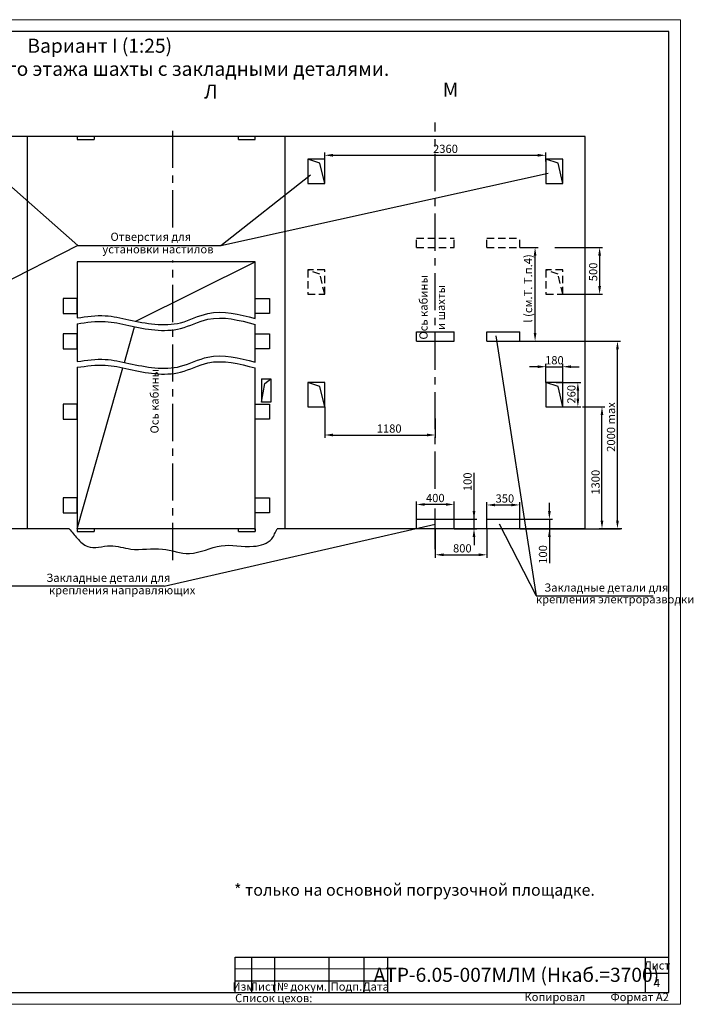
# Model space of a CAD drawing. Units: millimetres. Extents: x -766 to 1615, y 0 to 420.
# Drawn here: x 1328 to 1615, y 0 to 420 of the extents above; entities that cross this region are included whole.
import ezdxf
from ezdxf.enums import TextEntityAlignment as Align

# ---------------------------------------------------------------- set-up
doc = ezdxf.new("R2010")
doc.units = ezdxf.units.MM
doc.linetypes.add('CENTER', pattern=[50.8, 31.75, -6.35, 6.35, -6.35])
doc.linetypes.add('HIDDEN', pattern=[9.525, 6.35, -3.175])
doc.layers.add('ЕСКД_Оформление', color=1, linetype='Continuous', lineweight=13)
doc.styles.add('GOST', font='GOST_A (SAPR LM)_1.ttf')
doc.styles.add('ГОСТ 2.304', font='txt')
doc.dimstyles.new('ЕСКД$0', dxfattribs={"dimscale": 0, "dimtxt": 3.5, "dimasz": 3.5, "dimexe": 1.25, "dimexo": 0, "dimgap": 1, "dimtad": 1, "dimdec": 3, "dimtxsty": 'ГОСТ 2.304', "dimcen": 0, "dimclrd": 3, "dimclre": 1, "dimclrt": 3, "dimadec": 3, "dimazin": 2, "dimtp": 2e-08, "dimtfac": 0.5, "dimtdec": 4, "dimtmove": 0, "dimatfit": 3, "dimfxl": 1, "dimtolj": 1, "dimarcsym": 1})

# ---------------------------------------------------------------- blocks, each defined once
blk = doc.blocks.new('a2_2')
at = {"color": 1, "lineweight": 18}
for p, q in [((0, 420), (0, 0)), ((594, 420), (0, 420)), ((594, 0), (594, 420)), ((469, 15), (404, 15)), ((0, 0), (594, 0))]:
    blk.add_line(p, q, dxfattribs=at)
for p, q in [((20, 415), (20, 5)), ((589, 415), (20, 415)), ((90, 401), (90, 415)), ((589, 5), (589, 415)), ((20, 401), (90, 401)), ((8, 172), (8, 292)), ((20, 292), (8, 292)), ((13, 172), (13, 292)), ((20, 232), (8, 232)), ((20, 172), (8, 172)), ((8, 150), (8, 5)), ((8, 150), (20, 150)), ((13, 150), (13, 5)), ((8, 115), (20, 115)), ((8, 90), (20, 90)), ((8, 65), (20, 65)), ((20, 59.94), (20, 5)), ((8, 30), (20, 30)), ((20, 5.32), (20, 20.32)), ((20, 20), (20, 5)), ((404, 20), (589, 20)), ((404, 5), (404, 20)), ((411, 20), (411, 5)), ((421, 5), (421, 20)), ((444, 20), (444, 5)), ((459, 5), (459, 20)), ((469, 20), (469, 5)), ((579, 20), (579, 5)), ((588.99, 13), (579, 13)), ((404, 10), (469, 10)), ((8, 5), (404, 5)), ((404, 5), (589, 5))]:
    blk.add_line(p, q)
at = {"color": 1, "style": 'GOST'}
for s, p in [('Подп. и дата', (10.5, 132.5)), ('Подп. и дата', (10.5, 47.5)), ('Инв.№ подл.', (10.5, 17.5))]:
    blk.add_text(s, height=3.5, rotation=90, dxfattribs=at).set_placement(p, align=Align.MIDDLE_CENTER)
at = {"color": 1, "linetype": 'Continuous', "style": 'GOST'}
blk.add_text('Лист', height=3.5, dxfattribs=at).set_placement((584, 16.5), align=Align.MIDDLE_CENTER)
at = {"color": 1, "style": 'GOST'}
for s, p in [('Изм', (407.5, 7.5)), ('Лист', (416, 7.5)), ('№ докум.', (432.5, 7.5)), ('Подп.', (451.5, 7.5)), ('Дата', (464, 7.5))]:
    blk.add_text(s, height=3.5, dxfattribs=at).set_placement(p, align=Align.MIDDLE_CENTER)
at = {"color": 3, "style": 'ГОСТ 2.304'}
blk.add_text('Список цехов:', height=3.5, dxfattribs=at).set_placement((404, 0.83))
at = {"color": 1, "linetype": 'Continuous', "style": 'GOST'}
blk.add_text('Копировал          Формат А2', height=3.5, dxfattribs=at).set_placement((589.07, 4.78), align=Align.TOP_RIGHT)
at = {"color": 3, "linetype": 'Continuous', "style": 'GOST'}
for tag, height, rotation, width, p, p2 in [('НОМЕР(ВЕРХНИЙ)', 7, 180, 1.127685, (88, 411.5), (22, 411.5)), ('PODP_F', 2.5, 90, 1.184069, (16, 53), (16, 64)), ('PODP_D', 2.5, 90, 1.16187, (19.5, 53), (19.5, 64)), ('FAM_OTD', 3.5, 90, 1.314457, (18.25, 30.96), (18.25, 52)), ('N_OTD', 3.5, 90, 2.090149, (18.25, 6), (18.25, 29)), ('N_izvech', 3.5, 0.0416, 1.398928, (422, 10.75), (443, 10.77)), ('PODP_izm', 3.5, 359.9588, 0.787593, (445, 10.75), (458, 10.74))]:
    blk.add_attdef(tag, text='', height=height, rotation=rotation, dxfattribs=dict(at, width=width)).set_placement(p, p2, align=Align.FIT)
for tag, height, p in [('НОМЕР(НИЖНИЙ)', 7, (524, 12.5)), ('ЛИСТ', 3.5, (584, 9))]:
    blk.add_attdef(tag, text='', height=height, dxfattribs=at).set_placement(p, align=Align.MIDDLE_CENTER)
for tag, width, p, p2 in [('N_izm', 0.512584, (405, 10.75), (410, 10.75)), ('T_izm', 0.820134, (412, 10.75), (420, 10.75)), ('D_izm', 0.820134, (460, 10.75), (468, 10.75))]:
    blk.add_attdef(tag, text='', height=3.5, dxfattribs=dict(at, width=width)).set_placement(p, p2, align=Align.FIT)
blk.add_attdef('ID_DOC', text='', height=3.5, dxfattribs=at).set_placement((8.01, 4.51), align=Align.TOP_LEFT)
at = {"color": 3, "linetype": 'Continuous', "style": 'ГОСТ 2.304'}
blk.add_attdef('ListOfShops', (428.81, 0.83), '', height=3.5, dxfattribs=at)
blk = doc.blocks.new('*D402')
at = {"layer": 'Defpoints', "color": 0, "linetype": 'Continuous', "lineweight": 60}
for p in [(1559.59, 271.94), (1552.39, 265.23), (1559.59, 265.23)]:
    blk.add_point(p, dxfattribs=at)
at = {"layer": 'ЕСКД_Оформление', "color": 1, "lineweight": -2, "ltscale": 10}
for p, q in [((1552.39, 265.23), (1552.39, 273.19)), ((1559.59, 265.23), (1559.59, 273.19))]:
    blk.add_line(p, q, dxfattribs=at)
at = {"layer": 'ЕСКД_Оформление', "color": 3, "lineweight": -2, "ltscale": 10}
for p, q in [((1548.89, 271.94), (1545.39, 271.94)), ((1552.39, 271.94), (1559.59, 271.94)), ((1563.09, 271.94), (1566.59, 271.94))]:
    blk.add_line(p, q, dxfattribs=at)
at = {"layer": 'ЕСКД_Оформление', "color": 3, "linetype": 'Continuous', "lineweight": 60}
for points in [[(1548.89, 271.36), (1548.89, 272.53), (1552.39, 271.94)], [(1563.09, 272.53), (1563.09, 271.36), (1559.59, 271.94)]]:
    blk.add_solid(points, dxfattribs=at)
at = {"layer": 'ЕСКД_Оформление', "color": 3, "linetype": 'Continuous', "insert": (1555.99, 274.7), "char_height": 3.5, "attachment_point": 5, "style": 'ГОСТ 2.304'}
blk.add_mtext('\\A1;180', dxfattribs=at)
blk = doc.blocks.new('*D403')
at = {"layer": 'Defpoints', "color": 0, "linetype": 'Continuous', "lineweight": 60}
for p in [(1541.19, 206.83), (1541.19, 202.83), (1553.87, 202.83)]:
    blk.add_point(p, dxfattribs=at)
at = {"layer": 'ЕСКД_Оформление', "color": 3, "lineweight": -2, "ltscale": 10}
for p, q in [((1553.87, 210.33), (1553.87, 213.83)), ((1553.87, 206.83), (1553.87, 202.83)), ((1553.87, 202.83), (1553.87, 188.08)), ((1553.87, 199.33), (1553.87, 195.83))]:
    blk.add_line(p, q, dxfattribs=at)
at = {"layer": 'ЕСКД_Оформление', "color": 1, "lineweight": -2, "ltscale": 10}
for p, q in [((1541.19, 206.83), (1555.12, 206.83)), ((1541.19, 202.83), (1555.12, 202.83))]:
    blk.add_line(p, q, dxfattribs=at)
at = {"layer": 'ЕСКД_Оформление', "color": 3, "linetype": 'Continuous', "lineweight": 60}
for points in [[(1553.29, 210.33), (1554.45, 210.33), (1553.87, 206.83)], [(1554.45, 199.33), (1553.29, 199.33), (1553.87, 202.83)]]:
    blk.add_solid(points, dxfattribs=at)
at = {"layer": 'ЕСКД_Оформление', "color": 3, "linetype": 'Continuous', "insert": (1551.12, 191.83), "char_height": 3.5, "attachment_point": 5, "rotation": 90, "style": 'ГОСТ 2.304'}
blk.add_mtext('\\A1;100', dxfattribs=at)
blk = doc.blocks.new('*D421')
at = {"layer": 'Defpoints', "color": 0, "linetype": 'Continuous', "lineweight": 60}
for p in [(1556.79, 265.23), (1556.79, 254.83), (1566, 254.83)]:
    blk.add_point(p, dxfattribs=at)
at = {"layer": 'ЕСКД_Оформление', "color": 1, "lineweight": -2, "ltscale": 10}
for p, q in [((1556.79, 265.23), (1567.25, 265.23)), ((1556.79, 254.83), (1567.25, 254.83))]:
    blk.add_line(p, q, dxfattribs=at)
at = {"layer": 'ЕСКД_Оформление', "color": 3, "lineweight": -2, "ltscale": 10}
blk.add_line((1566, 261.73), (1566, 258.33), dxfattribs=at)
at = {"layer": 'ЕСКД_Оформление', "color": 3, "linetype": 'Continuous', "lineweight": 60}
for points in [[(1566.59, 261.73), (1565.42, 261.73), (1566, 265.23)], [(1565.42, 258.33), (1566.59, 258.33), (1566, 254.83)]]:
    blk.add_solid(points, dxfattribs=at)
at = {"layer": 'ЕСКД_Оформление', "color": 3, "linetype": 'Continuous', "insert": (1563.25, 260.19), "char_height": 3.5, "attachment_point": 5, "rotation": 90, "style": 'ГОСТ 2.304'}
blk.add_mtext('\\A1;260', dxfattribs=at)
blk = doc.blocks.new('*D428')
at = {"layer": 'Defpoints', "color": 0, "linetype": 'Continuous', "lineweight": 60}
for p in [(1457.99, 254.83), (1505.19, 249.78), (1505.19, 242.81)]:
    blk.add_point(p, dxfattribs=at)
at = {"layer": 'ЕСКД_Оформление', "color": 1, "lineweight": -2, "ltscale": 10}
for p, q in [((1457.99, 254.83), (1457.99, 241.56)), ((1505.19, 249.78), (1505.19, 241.56))]:
    blk.add_line(p, q, dxfattribs=at)
at = {"layer": 'ЕСКД_Оформление', "color": 3, "lineweight": -2, "ltscale": 10}
blk.add_line((1461.49, 242.81), (1501.69, 242.81), dxfattribs=at)
at = {"layer": 'ЕСКД_Оформление', "color": 3, "linetype": 'Continuous', "lineweight": 60}
for points in [[(1461.49, 243.4), (1461.49, 242.23), (1457.99, 242.81)], [(1501.69, 242.23), (1501.69, 243.4), (1505.19, 242.81)]]:
    blk.add_solid(points, dxfattribs=at)
at = {"layer": 'ЕСКД_Оформление', "color": 3, "linetype": 'Continuous', "insert": (1485.51, 245.56), "char_height": 3.5, "attachment_point": 5, "style": 'ГОСТ 2.304'}
blk.add_mtext('\\A1;1180', dxfattribs=at)
blk = doc.blocks.new('*D429')
at = {"layer": 'Defpoints', "color": 0, "linetype": 'Continuous', "lineweight": 60}
for p in [(1497.19, 213.18), (1497.19, 206.83), (1513.19, 206.83)]:
    blk.add_point(p, dxfattribs=at)
at = {"layer": 'ЕСКД_Оформление', "color": 1, "lineweight": -2, "ltscale": 10}
for p, q in [((1497.19, 206.83), (1497.19, 214.43)), ((1513.19, 206.83), (1513.19, 214.43))]:
    blk.add_line(p, q, dxfattribs=at)
at = {"layer": 'ЕСКД_Оформление', "color": 3, "lineweight": -2, "ltscale": 10}
blk.add_line((1509.69, 213.18), (1500.69, 213.18), dxfattribs=at)
at = {"layer": 'ЕСКД_Оформление', "color": 3, "linetype": 'Continuous', "lineweight": 60}
for points in [[(1500.69, 213.76), (1500.69, 212.59), (1497.19, 213.18)], [(1509.69, 212.59), (1509.69, 213.76), (1513.19, 213.18)]]:
    blk.add_solid(points, dxfattribs=at)
at = {"layer": 'ЕСКД_Оформление', "color": 3, "linetype": 'Continuous', "insert": (1505.19, 215.93), "char_height": 3.5, "attachment_point": 5, "style": 'ГОСТ 2.304'}
blk.add_mtext('\\A1;400', dxfattribs=at)
blk = doc.blocks.new('*D430')
at = {"layer": 'Defpoints', "color": 0, "linetype": 'Continuous', "lineweight": 60}
for p in [(1505.19, 202.83), (1527.19, 202.83), (1527.19, 191.7)]:
    blk.add_point(p, dxfattribs=at)
at = {"layer": 'ЕСКД_Оформление', "color": 1, "lineweight": -2, "ltscale": 10}
for p, q in [((1505.19, 202.83), (1505.19, 190.45)), ((1527.19, 202.83), (1527.19, 190.45))]:
    blk.add_line(p, q, dxfattribs=at)
at = {"layer": 'ЕСКД_Оформление', "color": 3, "lineweight": -2, "ltscale": 10}
blk.add_line((1508.69, 191.7), (1523.69, 191.7), dxfattribs=at)
at = {"layer": 'ЕСКД_Оформление', "color": 3, "linetype": 'Continuous', "lineweight": 60}
for points in [[(1508.69, 192.29), (1508.69, 191.12), (1505.19, 191.7)], [(1523.69, 191.12), (1523.69, 192.29), (1527.19, 191.7)]]:
    blk.add_solid(points, dxfattribs=at)
at = {"layer": 'ЕСКД_Оформление', "color": 3, "linetype": 'Continuous', "insert": (1516.72, 194.45), "char_height": 3.5, "attachment_point": 5, "style": 'ГОСТ 2.304'}
blk.add_mtext('\\A1;\\A1;800', dxfattribs=at)
blk = doc.blocks.new('*D431')
at = {"layer": 'Defpoints', "color": 0, "linetype": 'Continuous', "lineweight": 60}
for p in [(1513.19, 206.83), (1521.7, 206.83), (1513.19, 202.83)]:
    blk.add_point(p, dxfattribs=at)
at = {"layer": 'ЕСКД_Оформление', "color": 3, "lineweight": -2, "ltscale": 10}
for p, q in [((1521.7, 206.83), (1521.7, 226.6)), ((1521.7, 210.33), (1521.7, 213.83)), ((1521.7, 202.83), (1521.7, 206.83)), ((1521.7, 199.33), (1521.7, 195.83))]:
    blk.add_line(p, q, dxfattribs=at)
at = {"layer": 'ЕСКД_Оформление', "color": 1, "lineweight": -2, "ltscale": 10}
for p, q in [((1513.19, 206.83), (1522.95, 206.83)), ((1513.19, 202.83), (1522.95, 202.83))]:
    blk.add_line(p, q, dxfattribs=at)
at = {"layer": 'ЕСКД_Оформление', "color": 3, "linetype": 'Continuous', "lineweight": 60}
for points in [[(1521.12, 210.33), (1522.29, 210.33), (1521.7, 206.83)], [(1522.29, 199.33), (1521.12, 199.33), (1521.7, 202.83)]]:
    blk.add_solid(points, dxfattribs=at)
at = {"layer": 'ЕСКД_Оформление', "color": 3, "linetype": 'Continuous', "insert": (1518.95, 222.84), "char_height": 3.5, "attachment_point": 5, "rotation": 90, "style": 'ГОСТ 2.304'}
blk.add_mtext('\\A1;100', dxfattribs=at)
blk = doc.blocks.new('*D432')
at = {"layer": 'Defpoints', "color": 0, "linetype": 'Continuous', "lineweight": 60}
for p in [(1541.19, 212.96), (1527.19, 206.83), (1541.19, 206.83)]:
    blk.add_point(p, dxfattribs=at)
at = {"layer": 'ЕСКД_Оформление', "color": 1, "lineweight": -2, "ltscale": 10}
for p, q in [((1527.19, 206.83), (1527.19, 214.21)), ((1541.19, 206.83), (1541.19, 214.21))]:
    blk.add_line(p, q, dxfattribs=at)
at = {"layer": 'ЕСКД_Оформление', "color": 3, "lineweight": -2, "ltscale": 10}
blk.add_line((1530.69, 212.96), (1537.69, 212.96), dxfattribs=at)
at = {"layer": 'ЕСКД_Оформление', "color": 3, "linetype": 'Continuous', "lineweight": 60}
for points in [[(1530.69, 213.54), (1530.69, 212.38), (1527.19, 212.96)], [(1537.69, 212.38), (1537.69, 213.54), (1541.19, 212.96)]]:
    blk.add_solid(points, dxfattribs=at)
at = {"layer": 'ЕСКД_Оформление', "color": 3, "linetype": 'Continuous', "insert": (1534.86, 215.71), "char_height": 3.5, "attachment_point": 5, "style": 'ГОСТ 2.304'}
blk.add_mtext('\\A1;350', dxfattribs=at)
blk = doc.blocks.new('*D439')
at = {"layer": 'Defpoints', "color": 0, "linetype": 'Continuous', "lineweight": 60}
for p in [(1552.39, 362.14), (1457.99, 359.51), (1552.39, 359.51)]:
    blk.add_point(p, dxfattribs=at)
at = {"layer": 'ЕСКД_Оформление', "color": 1, "lineweight": -2, "ltscale": 10}
for p, q in [((1457.99, 359.51), (1457.99, 363.39)), ((1552.39, 359.51), (1552.39, 363.39))]:
    blk.add_line(p, q, dxfattribs=at)
at = {"layer": 'ЕСКД_Оформление', "color": 3, "lineweight": -2, "ltscale": 10}
blk.add_line((1461.49, 362.14), (1548.89, 362.14), dxfattribs=at)
at = {"layer": 'ЕСКД_Оформление', "color": 3, "linetype": 'Continuous', "lineweight": 60}
for points in [[(1461.49, 362.73), (1461.49, 361.56), (1457.99, 362.14)], [(1548.89, 361.56), (1548.89, 362.73), (1552.39, 362.14)]]:
    blk.add_solid(points, dxfattribs=at)
at = {"layer": 'ЕСКД_Оформление', "color": 3, "linetype": 'Continuous', "insert": (1509.53, 364.9), "char_height": 3.5, "attachment_point": 5, "style": 'ГОСТ 2.304'}
blk.add_mtext('\\A1;2360', dxfattribs=at)
blk = doc.blocks.new('*D442')
at = {"layer": 'Defpoints', "color": 0, "linetype": 'Continuous', "lineweight": 60}
for p in [(1556.24, 322.83), (1559.59, 302.83), (1575.29, 302.83)]:
    blk.add_point(p, dxfattribs=at)
at = {"layer": 'ЕСКД_Оформление', "color": 1, "lineweight": -2, "ltscale": 10}
for p, q in [((1556.24, 322.83), (1576.54, 322.83)), ((1559.59, 302.83), (1576.54, 302.83))]:
    blk.add_line(p, q, dxfattribs=at)
at = {"layer": 'ЕСКД_Оформление', "color": 3, "lineweight": -2, "ltscale": 10}
blk.add_line((1575.29, 319.33), (1575.29, 306.33), dxfattribs=at)
at = {"layer": 'ЕСКД_Оформление', "color": 3, "linetype": 'Continuous', "lineweight": 60}
for points in [[(1575.87, 319.33), (1574.7, 319.33), (1575.29, 322.83)], [(1574.7, 306.33), (1575.87, 306.33), (1575.29, 302.83)]]:
    blk.add_solid(points, dxfattribs=at)
at = {"layer": 'ЕСКД_Оформление', "color": 3, "linetype": 'Continuous', "insert": (1572.53, 312.39), "char_height": 3.5, "attachment_point": 5, "rotation": 90, "style": 'ГОСТ 2.304'}
blk.add_mtext('\\A1;500', dxfattribs=at)
blk = doc.blocks.new('*D443')
at = {"layer": 'Defpoints', "color": 0, "linetype": 'Continuous', "lineweight": 60}
for p in [(1568, 254.83), (1576.3, 254.83), (1584.79, 202.83)]:
    blk.add_point(p, dxfattribs=at)
at = {"layer": 'ЕСКД_Оформление', "color": 1, "linetype": 'Continuous', "lineweight": -2, "ltscale": 10}
for p, q in [((1568, 254.83), (1577.55, 254.83)), ((1584.79, 202.83), (1575.05, 202.83))]:
    blk.add_line(p, q, dxfattribs=at)
at = {"layer": 'ЕСКД_Оформление', "color": 3, "linetype": 'Continuous', "lineweight": -2, "ltscale": 10}
blk.add_line((1576.3, 206.33), (1576.3, 251.33), dxfattribs=at)
at = {"layer": 'ЕСКД_Оформление', "color": 3, "linetype": 'Continuous', "lineweight": 60}
for points in [[(1576.88, 251.33), (1575.71, 251.33), (1576.3, 254.83)], [(1575.71, 206.33), (1576.88, 206.33), (1576.3, 202.83)]]:
    blk.add_solid(points, dxfattribs=at)
at = {"layer": 'ЕСКД_Оформление', "color": 3, "linetype": 'Continuous', "insert": (1573.55, 222.66), "char_height": 3.5, "attachment_point": 5, "rotation": 90, "style": 'ГОСТ 2.304'}
blk.add_mtext('\\A1;1300', dxfattribs=at)
blk = doc.blocks.new('*D444')
at = {"layer": 'Defpoints', "color": 0, "linetype": 'Continuous', "lineweight": 60}
for p in [(1541.19, 282.83), (1582.9, 282.83), (1569.19, 202.83)]:
    blk.add_point(p, dxfattribs=at)
at = {"layer": 'ЕСКД_Оформление', "color": 1, "lineweight": -2, "ltscale": 10}
for p, q in [((1541.19, 282.83), (1584.15, 282.83)), ((1569.19, 202.83), (1584.15, 202.83))]:
    blk.add_line(p, q, dxfattribs=at)
at = {"layer": 'ЕСКД_Оформление', "color": 3, "lineweight": -2, "ltscale": 10}
blk.add_line((1582.9, 206.33), (1582.9, 279.33), dxfattribs=at)
at = {"layer": 'ЕСКД_Оформление', "color": 3, "linetype": 'Continuous', "lineweight": 60}
for points in [[(1583.49, 279.33), (1582.32, 279.33), (1582.9, 282.83)], [(1582.32, 206.33), (1583.49, 206.33), (1582.9, 202.83)]]:
    blk.add_solid(points, dxfattribs=at)
at = {"layer": 'ЕСКД_Оформление', "color": 3, "linetype": 'Continuous', "insert": (1580.15, 246.21), "char_height": 3.5, "attachment_point": 5, "rotation": 90, "style": 'ГОСТ 2.304'}
blk.add_mtext('\\A1;2000 max', dxfattribs=at)
blk = doc.blocks.new('*D445')
at = {"layer": 'Defpoints', "color": 0, "linetype": 'Continuous', "lineweight": 60}
for p in [(1541.19, 322.83), (1547.76, 322.83), (1541.19, 282.83)]:
    blk.add_point(p, dxfattribs=at)
at = {"layer": 'ЕСКД_Оформление', "color": 1, "lineweight": -2, "ltscale": 10}
for p, q in [((1541.19, 322.83), (1549.01, 322.83)), ((1541.19, 282.83), (1549.01, 282.83))]:
    blk.add_line(p, q, dxfattribs=at)
at = {"layer": 'ЕСКД_Оформление', "color": 3, "lineweight": -2, "ltscale": 10}
blk.add_line((1547.76, 286.33), (1547.76, 319.33), dxfattribs=at)
at = {"layer": 'ЕСКД_Оформление', "color": 3, "linetype": 'Continuous', "lineweight": 60}
for points in [[(1548.34, 319.33), (1547.17, 319.33), (1547.76, 322.83)], [(1547.17, 286.33), (1548.34, 286.33), (1547.76, 282.83)]]:
    blk.add_solid(points, dxfattribs=at)
at = {"layer": 'ЕСКД_Оформление', "color": 3, "linetype": 'Continuous', "insert": (1544.76, 305.34), "char_height": 3.5, "attachment_point": 5, "rotation": 90, "style": 'ГОСТ 2.304'}
blk.add_mtext('\\A1;\\A1;l (см.Т. Т.п.4)', dxfattribs=at)

msp = doc.modelspace()

# ---------------------------------------------------------------- linework, layer by layer
at = {"color": 4, "linetype": 'CENTER', "ltscale": 0.5}
for p, q in [((1393.1908962, 331.3268756), (1393.1908962, 375.6110901)), ((1505.1908962, 219.8346736), (1505.1908962, 376.0808916)), ((1393.1908962, 189.40883), (1393.1908962, 317.2356037))]:
    msp.add_line(p, q, dxfattribs=at)
at = {"color": 7, "linetype": 'Continuous', "ltscale": 10}
for p, q in [((1569.1908962, 370.1429054), (1093.1908962, 370.1429054)), ((1331.1908962, 202.8329045), (1331.1908962, 370.1429054)), ((1352.3908962, 370.1429054), (1352.3908962, 368.9429054)), ((1359.5908962, 370.1429054), (1359.5908962, 368.9429054)), ((1421.1908962, 368.9429054), (1421.1908962, 370.1429054)), ((1428.3908962, 368.9429054), (1428.3908962, 370.1429054)), ((1441.1908962, 202.8329045), (1441.1908962, 370.1429054)), ((1569.1908962, 202.8329045), (1569.1908962, 370.1429054)), ((1569.1908962, 202.8329045), (1569.1908962, 370.1429054)), ((1352.3908962, 368.9429054), (1359.5908962, 368.9429054)), ((1421.1908962, 368.9429054), (1428.3908962, 368.9429054)), ((1450.7908962, 360.5429054), (1450.7908962, 350.1429054)), ((1455.9788588, 358.7606525), (1450.7908962, 360.5429054)), ((1457.9908962, 360.5429054), (1450.7908962, 360.5429054)), ((1457.9908962, 350.1429054), (1455.9788588, 358.7606525)), ((1457.9908962, 350.1429054), (1457.9908962, 360.5429054)), ((1557.5788588, 358.7606525), (1552.3908962, 360.5429054)), ((1559.5908962, 360.5429054), (1552.3908962, 360.5429054)), ((1552.3908962, 360.5429054), (1552.3908962, 350.1429054)), ((1559.5908962, 350.1429054), (1557.5788588, 358.7606525)), ((1559.5908962, 350.1429054), (1559.5908962, 360.5429054)), ((1450.7908962, 350.1429054), (1457.9908962, 350.1429054)), ((1552.3908962, 350.1429054), (1559.5908962, 350.1429054)), ((1346.3908962, 301.072383), (1346.3908962, 294.672383)), ((1352.3908962, 301.072383), (1346.3908962, 301.072383)), ((1352.3908962, 294.672383), (1352.3908962, 301.072383)), ((1428.3908962, 294.672383), (1428.3908962, 301.072383)), ((1428.3908962, 301.072383), (1434.3908962, 301.072383)), ((1434.3908962, 301.072383), (1434.3908962, 294.672383)), ((1346.3908962, 294.672383), (1352.3908962, 294.672383)), ((1434.3908962, 294.672383), (1428.3908962, 294.672383)), ((1346.3908962, 286.0329045), (1346.3908962, 279.6329045)), ((1352.3908962, 286.0329045), (1346.3908962, 286.0329045)), ((1352.3908962, 279.6329045), (1352.3908962, 286.0329045)), ((1428.3908962, 279.6329045), (1428.3908962, 286.0329045)), ((1428.3908962, 286.0329045), (1434.3908962, 286.0329045)), ((1434.3908962, 286.0329045), (1434.3908962, 279.6329045)), ((1497.1908962, 286.8329045), (1513.1908962, 286.8329045)), ((1497.1908962, 282.8329045), (1497.1908962, 286.8329045)), ((1513.1908962, 282.8329045), (1513.1908962, 286.8329045)), ((1527.1908962, 282.8329045), (1527.1908962, 286.8329045)), ((1527.1908962, 286.8329045), (1541.1908962, 286.8329045)), ((1541.1908962, 282.8329045), (1541.1908962, 286.8329045)), ((1497.1908962, 282.8329045), (1513.1908962, 282.8329045)), ((1527.1908962, 282.8329045), (1541.1908962, 282.8329045)), ((1346.3908962, 279.6329045), (1352.3908962, 279.6329045)), ((1434.3908962, 279.6329045), (1428.3908962, 279.6329045)), ((1430.9908962, 266.8329045), (1434.9908962, 266.8329045)), ((1430.9908962, 266.8329045), (1430.9908962, 256.8329045)), ((1430.9908962, 256.8329045), (1432.3956202, 264.816183)), ((1432.3956202, 264.816183), (1434.9908962, 266.8329045)), ((1434.9908962, 266.8329045), (1434.9908962, 256.8329045)), ((1455.9788588, 263.4506516), (1450.7908962, 265.2329045)), ((1457.9908962, 265.2329045), (1450.7908962, 265.2329045)), ((1450.7908962, 265.2329045), (1450.7908962, 254.8329045)), ((1457.9908962, 254.8329045), (1457.9908962, 265.2329045)), ((1559.5908962, 265.2329045), (1552.3908962, 265.2329045)), ((1557.5788588, 263.4506516), (1552.3908962, 265.2329045)), ((1552.3908962, 265.2329045), (1552.3908962, 254.8329045)), ((1559.5908962, 254.8329045), (1559.5908962, 265.2329045)), ((1457.9908962, 254.8329045), (1455.9788588, 263.4506516)), ((1559.5908962, 254.8329045), (1557.5788588, 263.4506516)), ((1434.9908962, 256.8329045), (1430.9908962, 256.8329045)), ((1346.3908962, 256.0329045), (1346.3908962, 249.6329045)), ((1352.3908962, 256.0329045), (1346.3908962, 256.0329045)), ((1352.3908962, 249.6329045), (1352.3908962, 256.0329045)), ((1428.3908962, 249.6329045), (1428.3908962, 256.0329045)), ((1428.3908962, 256.0329045), (1434.3908962, 256.0329045)), ((1434.3908962, 256.0329045), (1434.3908962, 249.6329045)), ((1450.7908962, 254.8329045), (1457.9908962, 254.8329045)), ((1552.3908962, 254.8329045), (1559.5908962, 254.8329045)), ((1346.3908962, 249.6329045), (1352.3908962, 249.6329045)), ((1434.3908962, 249.6329045), (1428.3908962, 249.6329045)), ((1352.3908962, 216.0329045), (1346.3908962, 216.0329045)), ((1346.3908962, 216.0329045), (1346.3908962, 209.6329045)), ((1352.3908962, 209.6329045), (1352.3908962, 216.0329045)), ((1428.3908962, 209.6329045), (1428.3908962, 216.0329045)), ((1428.3908962, 216.0329045), (1434.3908962, 216.0329045)), ((1434.3908962, 216.0329045), (1434.3908962, 209.6329045)), ((1346.3908962, 209.6329045), (1352.3908962, 209.6329045)), ((1434.3908962, 209.6329045), (1428.3908962, 209.6329045)), ((1348.9656893, 202.8329045), (1197.9707304, 202.8329045)), ((1359.5908962, 202.8329045), (1359.5908962, 201.6329045)), ((1569.1908962, 202.8329045), (1437.6967828, 202.8329045)), ((1352.3908962, 201.6329045), (1359.5908962, 201.6329045))]:
    msp.add_line(p, q, dxfattribs=at)
at = {"color": 3}
for p, q in [((1352.6696097, 323.6888912), (1319.3715203, 352.9171828)), ((1352.6696097, 323.6888912), (1318.5010276, 306.3563744)), ((1352.6696097, 323.6888912), (1413.6261857, 323.6558822)), ((1389.4604026, 178.3023392), (1505.1908962, 204.7223025)), ((1532.4146697, 204.8407161), (1548.1448122, 174.4763268)), ((1389.4604026, 178.3023392), (1324.5686206, 178.3023392)), ((1548.190181, 174.1844403), (1598.0918634, 174.1844403))]:
    msp.add_line(p, q, dxfattribs=at)
at = {"color": 3, "ltscale": 10}
for q in [(1553.3969149, 354.4517789), (1451.9933965, 353.8080057)]:
    msp.add_line((1413.6261857, 323.6558822), q, dxfattribs=at)
at = {"color": 3, "linetype": 'HIDDEN', "ltscale": 0.5}
for p, q in [((1497.1908962, 326.8329045), (1513.1908962, 326.8329045)), ((1497.1908962, 322.8329045), (1497.1908962, 326.8329045)), ((1513.1908962, 322.8329045), (1513.1908962, 326.8329045)), ((1527.1908962, 322.8329045), (1527.1908962, 326.8329045)), ((1527.1908962, 326.8329045), (1541.1908962, 326.8329045)), ((1541.1908962, 322.8329045), (1541.1908962, 326.8329045)), ((1497.1908962, 322.8329045), (1513.1908962, 322.8329045)), ((1527.1908962, 322.8329045), (1541.1908962, 322.8329045)), ((1457.9908962, 313.2329045), (1450.7908962, 313.2329045)), ((1450.7908962, 313.2329045), (1450.7908962, 302.8329045)), ((1455.9788588, 311.4506516), (1450.7908962, 313.2329045)), ((1457.9908962, 302.8329045), (1455.9788588, 311.4506516)), ((1457.9908962, 302.8329045), (1457.9908962, 313.2329045)), ((1557.5788588, 311.4506516), (1552.3908962, 313.2329045)), ((1559.5908962, 313.2329045), (1552.3908962, 313.2329045)), ((1552.3908962, 313.2329045), (1552.3908962, 302.8329045)), ((1559.5908962, 302.8329045), (1557.5788588, 311.4506516)), ((1559.5908962, 302.8329045), (1559.5908962, 313.2329045)), ((1450.7908962, 302.8329045), (1457.9908962, 302.8329045)), ((1552.3908962, 302.8329045), (1559.5908962, 302.8329045))]:
    msp.add_line(p, q, dxfattribs=at)
at = {"ltscale": 10}
for p, q in [((1428.3908962, 316.7476966), (1352.3908962, 316.7476966)), ((1352.3908962, 316.7476966), (1352.3908962, 292.7742566)), ((1377.4773033, 291.3576562), (1428.3908962, 316.7476966)), ((1428.3908962, 292.4864989), (1428.3908962, 316.7476966)), ((1352.3908962, 290.3074638), (1352.3908962, 274.1539499)), ((1428.3908962, 273.8661922), (1428.3908962, 290.0197062)), ((1372.5822798, 273.7912745), (1376.9121226, 289.0075963)), ((1352.3908962, 271.6871571), (1352.3908962, 202.8329045)), ((1352.3908962, 202.8329045), (1371.9208506, 271.4668208)), ((1428.3908962, 202.2329045), (1428.3908962, 271.3993995)), ((1497.1908962, 206.8329045), (1513.1908962, 206.8329045)), ((1497.1908962, 202.8329045), (1497.1908962, 206.8329045)), ((1513.1908962, 202.8329045), (1513.1908962, 206.8329045)), ((1527.1908962, 202.8329045), (1527.1908962, 206.8329045)), ((1527.1908962, 206.8329045), (1541.1908962, 206.8329045)), ((1541.1908962, 202.8329045), (1541.1908962, 206.8329045))]:
    msp.add_line(p, q, dxfattribs=at)
at = {"color": 3, "linetype": 'Continuous'}
msp.add_line((1530.952566, 285.0850121), (1548.190181, 174.1844403), dxfattribs=at)
at = {"color": 4, "linetype": 'CENTER', "ltscale": 10}
msp.add_line((1505.1908962, 194.0329045), (1505.1908962, 211.4149749), dxfattribs=at)
at = {"linetype": 'Continuous'}
for p, q in [((1352.3908962, 202.8329045), (1352.3908962, 201.6329045)), ((1428.3908962, 202.8329045), (1352.3908962, 202.8329045)), ((1421.1908962, 201.6329045), (1421.1908962, 202.8329045)), ((1428.3908962, 202.8329045), (1428.3908962, 201.6329045)), ((1421.1908962, 201.6329045), (1428.3908962, 201.6329045))]:
    msp.add_line(p, q, dxfattribs=at)
at = {"color": 1, "ltscale": 10}
msp.add_line((1548.6547925, 202.8329045), (1569.1908962, 202.8329045), dxfattribs=at)
at = {"color": 1, "linetype": 'Continuous'}
for points in [[(1352.3908962, 292.7742566), (1356.3990355, 293.3493), (1363.8199941, 294.4139784), (1378.2382957, 291.0898034), (1393.6613366, 288.075586), (1410.5047088, 297.1719101), (1421.5266411, 294.2846378), (1428.3908962, 292.4864989)], [(1352.3908962, 290.3074638), (1356.3990355, 290.8825073), (1363.8199941, 291.9471856), (1378.2382957, 288.6230106), (1393.6613366, 285.6087932), (1410.5047088, 294.7051173), (1421.5266411, 291.817845), (1428.3908962, 290.0197062)], [(1352.3908962, 274.1539499), (1356.3990355, 274.7289933), (1363.8199941, 275.7936717), (1378.2382957, 272.4694967), (1393.6613366, 269.4552793), (1410.5047088, 278.5516033), (1421.5266411, 275.6643311), (1428.3908962, 273.8661922)], [(1352.3908962, 271.6871571), (1356.3990355, 272.2622005), (1363.8199941, 273.3268789), (1378.2382957, 270.0027039), (1393.6613366, 266.9884865), (1410.5047088, 276.0848106), (1421.5266411, 273.1975383), (1428.3908962, 271.3993995)]]:
    msp.add_open_spline(points, degree=3, knots=[0, 0, 0, 0, 12.0042932723, 22.2256159149, 44.3308234419, 56.6442064077, 76.9733938568, 76.9733938568, 76.9733938568, 76.9733938568], dxfattribs=at)
at = {"color": 1, "ltscale": 10}
msp.add_open_spline([(1348.9656893, 202.8329045), (1350.104539, 201.4879302), (1352.3469502, 198.6396711), (1357.6897887, 193.3702006), (1366.4420669, 196.7693799), (1376.6669077, 192.8919495), (1388.2442474, 195.5591246), (1401.0844812, 190.2862187), (1413.8108753, 197.4563074), (1425.4927561, 194.1731662), (1435.5430135, 196.9049555), (1436.9383732, 201.3663055), (1437.6967828, 202.8329045)], degree=3, knots=[1.9094157839, 1.9094157839, 1.9094157839, 1.9094157839, 7.2532215717, 12.9440814808, 22.5922981015, 31.4068821416, 44.9288875971, 56.7203553732, 70.5224994268, 84.3992402785, 92.7829258077, 97.6744105453, 97.6744105453, 97.6744105453, 97.6744105453], dxfattribs=at)

# ---------------------------------------------------------------- block references
ref = msp.add_blockref('a2_2', (1015.7750293, 0))
ref.add_attrib('ЛИСТ', '4', dxfattribs={"color": 3, "linetype": 'Continuous', "height": 3.5, "style": 'GOST'}).set_placement((1599.7750293, 9), align=Align.MIDDLE_CENTER)
ref.add_attrib('НОМЕР(НИЖНИЙ)', 'ATР-6.05-007МЛМ (Нкаб.=3700)', dxfattribs={"color": 3, "linetype": 'Continuous', "height": 6, "style": 'GOST'}).set_placement((1539.7750293, 12.5), align=Align.MIDDLE_CENTER)
ref.add_attrib('НОМЕР(ВЕРХНИЙ)', 'ATР-6.05-007МЛМ (Нкаб.=3700)', dxfattribs={"color": 3, "linetype": 'Continuous', "height": 7, "rotation": 180, "style": 'GOST', "width": 0.588991}).set_placement((1103.7750293, 411.5), (1037.7750293, 411.5), align=Align.FIT)

# ---------------------------------------------------------------- texts
at = {"color": 5, "char_height": 6, "attachment_point": 1}
for s, insert in [('Вариант I (1:25)', (1331.1946971, 411.8954649)), ('\\A1;Развертка типового этажа шахты с закладными деталями.', (1250.418746, 402.0392436))]:
    msp.add_mtext(s, dxfattribs=dict(at, insert=insert))
at = {"color": 5, "char_height": 5.95, "attachment_point": 1, "style": 'GOST'}
for s, insert in [('\\A1;Л', (1406.5814496, 392.293928)), ('\\A1;М', (1508.3899802, 393.1695065))]:
    msp.add_mtext(s, dxfattribs=dict(at, insert=insert))
at = {"color": 3, "attachment_point": 1}
for s, insert, char_height in [('\\A1;Отверстия для', (1366.6010373, 329.1299925), 3.5), ('\\A1;установки настилов', (1363.1499359, 323.8089182), 3.5), ('\\A1;Закладные детали для', (1339.2464807, 183.6385392), 3.5), ('\\A1;крепления направляющих', (1340.3488017, 178.3559962), 3.5), ('\\A1;Закладные детали для', (1551.6663482, 179.4687187), 3.5), ('\\A1;крепления электроразводки', (1548.1194929, 174.4763268), 3.5), ('\\A1;* только на основной погрузочной площадке.', (1419.3153858, 51.235431), 5)]:
    msp.add_mtext(s, dxfattribs=dict(at, insert=insert, char_height=char_height))
at = {"color": 3, "char_height": 3.5, "rotation": 90}
for s, insert, attachment_point in [('\\A1;Ось кабины', (1498.3932424, 311.0388617), 3), ('\\A1;и шахты', (1505.8154705, 306.8325336), 3), ('\\A1;Ось кабины', (1383.6403636, 243.4467372), 1)]:
    msp.add_mtext(s, dxfattribs=dict(at, insert=insert, attachment_point=attachment_point))

# ---------------------------------------------------------------- dimensions: what is measured, and where the dimension line sits
at = {"layer": 'ЕСКД_Оформление', "color": 3, "ltscale": 10}
dim = msp.add_linear_dim(base=(1552.3908962, 362.1422108), p1=(1457.9908962, 359.5127847), p2=(1552.3908962, 359.5127847), angle=0, dimstyle='ЕСКД$0', override={"dimscale": 1, "dimlfac": 25}, dxfattribs=at)
dim.commit()
dim.dimension.update_dxf_attribs({"geometry": '*D439', "text_midpoint": (1509.5300525, 362.1422108), "dimtype": 160})
at = {"layer": 'ЕСКД_Оформление', "ltscale": 10}
for base, p1, p2, angle, text, picture, middle in [((1547.7577625, 322.8329045), (1541.1908962, 282.8329045), (1541.1908962, 322.8329045), 90, '\\A1;l (см.Т. Т.п.4)', '*D445', (1547.7577625, 305.3380846)), ((1582.903321, 282.8329045), (1569.1908962, 202.8329045), (1541.1908962, 282.8329045), 90, '<> max', '*D444', (1582.903321, 246.2064962)), ((1527.1908962, 191.7020564), (1505.1908962, 202.8329045), (1527.1908962, 202.8329045), 0, '\\A1;800', '*D430', (1516.7184353, 191.7020564))]:
    dim = msp.add_linear_dim(base=base, p1=p1, p2=p2, angle=angle, text=text, dimstyle='ЕСКД$0', override={"dimscale": 1, "dimlfac": 25}, dxfattribs=at)
    dim.commit()
    dim.dimension.update_dxf_attribs({"geometry": picture, "text_midpoint": middle, "dimtype": 160})
for base, p1, p2, angle, picture, middle in [((1575.2855508, 302.8329045), (1556.244249, 322.8329045), (1559.5908962, 302.8329045), 90, '*D442', (1575.2855508, 312.3924723)), ((1559.5908962, 271.9435831), (1552.3908962, 265.2329045), (1559.5908962, 265.2329045), 0, '*D402', (1555.9908962, 271.9435831)), ((1566.0038245, 254.8329045), (1556.7908962, 265.2329045), (1556.7908962, 254.8329045), 90, '*D421', (1566.0038245, 260.1864123)), ((1505.1908962, 242.812203), (1457.9908962, 254.8329045), (1505.1908962, 249.7830828), 0, '*D428', (1485.5133787, 242.812203)), ((1521.7026489, 206.8329045), (1513.1908962, 202.8329045), (1513.1908962, 206.8329045), 90, '*D431', (1521.7026489, 222.8446958)), ((1497.1908962, 213.1754016), (1513.1908962, 206.8329045), (1497.1908962, 206.8329045), 0, '*D429', (1505.1908962, 213.1754016)), ((1541.1908962, 212.9595405), (1527.1908962, 206.8329045), (1541.1908962, 206.8329045), 0, '*D432', (1534.8553034, 212.9595405)), ((1553.8684964, 202.8329045), (1541.1908962, 206.8329045), (1541.1908962, 202.8329045), 90, '*D403', (1553.8684964, 191.8301545))]:
    dim = msp.add_linear_dim(base=base, p1=p1, p2=p2, angle=angle, dimstyle='ЕСКД$0', override={"dimscale": 1, "dimlfac": 25}, dxfattribs=at)
    dim.commit()
    dim.dimension.update_dxf_attribs({"geometry": picture, "text_midpoint": middle, "dimtype": 160})
at = {"layer": 'ЕСКД_Оформление', "color": 7, "linetype": 'Continuous', "ltscale": 10}
dim = msp.add_linear_dim(base=(1576.2981004, 254.8329045), p1=(1584.7908962, 202.8329045), p2=(1568.0038245, 254.8329045), angle=90, dimstyle='ЕСКД$0', override={"dimscale": 1, "dimlfac": 25}, dxfattribs=at)
dim.commit()
dim.dimension.update_dxf_attribs({"geometry": '*D443', "text_midpoint": (1576.2981004, 222.6597121), "dimtype": 160})

doc.saveas('drawing.dxf')
